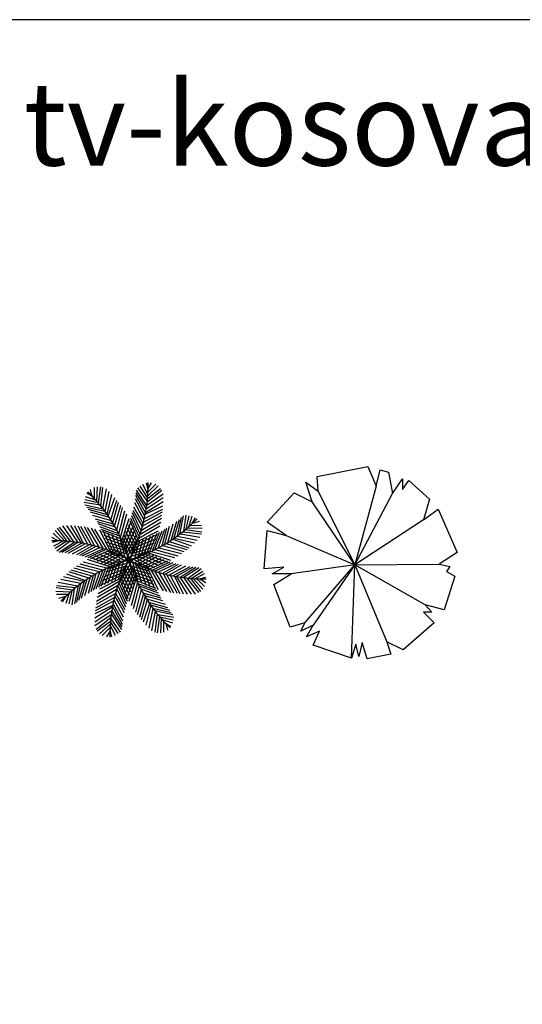
# Model space of a CAD drawing. Units: inches. Extents: x 60916 to 79262, y 11339 to 23818.
# Drawn here: x 74449 to 76432, y 19933 to 23818 of the extents above; entities that cross this region are included whole.
import ezdxf

# ---------------------------------------------------------------- set-up
doc = ezdxf.new("R2010")
doc.units = ezdxf.units.IN
doc.header["$MEASUREMENT"] = 0
doc.layers.get('0').update_dxf_attribs({"color": 132})
doc.layers.add('0-Frame', color=231, linetype='Continuous')
doc.layers.add('CAY', color=94, linetype='Continuous')
doc.styles.add('HELVECONDENSE', font='ARIAL.TTF')

# ---------------------------------------------------------------- blocks, each defined once
blk = doc.blocks.new('A$C63F27CD9')
at = {"layer": 'CAY'}
for p, q in [((210, 719.9), (409.9, 758.5)), ((409.9, 758.5), (442.3, 681.2)), ((442.3, 681.2), (458.4, 745.8)), ((458.4, 745.8), (490.6, 736.1)), ((213.2, 661.9), (210, 719.9)), ((490.6, 736.1), (506.8, 652.2)), ((506.8, 652.2), (545.7, 710.4)), ((545.7, 710.4), (545.7, 668.3)), ((545.7, 668.3), (571.4, 703.9)), ((571.4, 703.9), (652.2, 629.6)), ((190.5, 619.9), (164.8, 697.4)), ((164.8, 697.4), (213.2, 661.9)), ((213.2, 661.9), (358.4, 371.2)), ((442.3, 681.2), (358.4, 371.2)), ((13, 539.1), (119.5, 655.4)), ((119.5, 655.4), (190.5, 619.9)), ((358.4, 371.2), (506.8, 652.2)), ((652.2, 629.6), (629.6, 548.8)), ((358.4, 371.2), (190.5, 619.9)), ((629.6, 548.8), (687.6, 590.9)), ((687.6, 590.9), (761.9, 419.6)), ((629.6, 548.8), (358.4, 371.2)), ((0, 355.2), (13, 506.8)), ((87.3, 487.5), (13, 539.1)), ((13, 506.8), (87.3, 487.5)), ((87.3, 487.5), (358.4, 371.2)), ((761.9, 419.6), (690.9, 374.4)), ((77.5, 361.7), (0, 355.2)), ((32.2, 335.8), (77.5, 361.7)), ((358.4, 371.2), (106.5, 335.8)), ((161.5, 142), (358.4, 371.2)), ((358.4, 371.2), (193.8, 132.5)), ((345.5, 3.2), (358.4, 371.2)), ((358.4, 371.2), (690.9, 374.4)), ((635.9, 213.2), (358.4, 371.2)), ((358.4, 371.2), (484.2, 67.7)), ((690.9, 374.4), (732.9, 364.9)), ((732.9, 364.9), (719.9, 345.5)), ((106.5, 335.8), (32.2, 335.8)), ((38.8, 293.9), (106.5, 335.8)), ((752.2, 326.2), (710.4, 193.8)), ((719.9, 345.5), (752.2, 326.2)), ((103.3, 125.9), (38.8, 293.9)), ((710.4, 193.8), (635.9, 213.2)), ((635.9, 213.2), (661.9, 184)), ((661.9, 184), (629.6, 184)), ((629.6, 184), (671.6, 142)), ((161.5, 142), (103.3, 125.9)), ((145.3, 109.8), (161.5, 142)), ((193.8, 132.5), (145.3, 109.8)), ((168, 87.3), (193.8, 132.5)), ((671.6, 142), (548.9, 35.5)), ((219.5, 109.8), (168, 87.3)), ((193.8, 54.9), (219.5, 109.8)), ((345.5, 3.2), (193.8, 54.9)), ((361.6, 58.2), (345.5, 3.2)), ((374.4, 9.7), (361.6, 58.2)), ((387.3, 64.7), (374.4, 9.7)), ((406.7, 0), (387.3, 64.7)), ((548.9, 35.5), (484.2, 67.7)), ((484.2, 67.7), (500.4, 19.4)), ((500.4, 19.4), (406.7, 0))]:
    blk.add_line(p, q, dxfattribs=at)

msp = doc.modelspace()

# ---------------------------------------------------------------- linework, layer by layer
at = {"layer": '0-Frame', "color": 1}
msp.add_lwpolyline([(79261.6, 23817.7), (60916.2, 23817.7), (60916.2, 11339.2), (79261.6, 11339.2), (79261.6, 23817.7), (79261.6, 23817.7)], dxfattribs=at)
at = {"layer": 'CAY'}
for p, q in [((74955.6, 21964.6), (74949.3, 21989.9)), ((74955.2, 21966.2), (74969.4, 21990.6)), ((74955.2, 21953.9), (74986, 21985.3)), ((74737.1, 21936.3), (74714.8, 21949.7)), ((74735.7, 21937.1), (74728.5, 21964.4)), ((74744.4, 21928.4), (74744.1, 21972.4)), ((74753.7, 21918), (74756.1, 21974.9)), ((74760.7, 21909.9), (74769.6, 21974.4)), ((74769.6, 21899.2), (74777.9, 21972.3)), ((74777.3, 21889.4), (74791.4, 21966.5)), ((74786.7, 21876.9), (74802.6, 21955.8)), ((74948.8, 21888.9), (74909.2, 21951.1)), ((74950.4, 21899.9), (74910.1, 21961.7)), ((74952.7, 21919.9), (74915.1, 21971.5)), ((74953.8, 21932.2), (74925.1, 21977.5)), ((74954.8, 21946.1), (74934.7, 21984.3)), ((74950.8, 21903.1), (75015.4, 21947.6)), ((74952.3, 21915.4), (75009.9, 21961.3)), ((74953.6, 21929.3), (75005.5, 21968.6)), ((74954.4, 21940), (74996.3, 21978.5)), ((74766.8, 21902.6), (74703.6, 21912.5)), ((74758.8, 21912.1), (74706.5, 21923.8)), ((74749.7, 21922.6), (74708.4, 21935.4)), ((74795, 21865.4), (74813.4, 21944.8)), ((74799.1, 21859.4), (74824.7, 21932.3)), ((74808.7, 21844.8), (74832.9, 21922.7)), ((74816.4, 21832.4), (74839.6, 21914.4)), ((74940.3, 21843.9), (74903.6, 21911.1)), ((74943.6, 21859.3), (74906.3, 21927.6)), ((74946.1, 21872.1), (74908, 21940.3)), ((74946.3, 21873.6), (75015.5, 21916.7)), ((74948.7, 21887.6), (75015.7, 21932.2)), ((74779.2, 21886.9), (74707, 21902.1)), ((74785.9, 21877.9), (74713.9, 21893.9)), ((74795.8, 21864.1), (74720.7, 21885.5)), ((74803.1, 21853.4), (74728.5, 21875.3)), ((74823.6, 21820.2), (74848.2, 21903.1)), ((74832.7, 21803.9), (74855.1, 21893.4)), ((74840.3, 21789.3), (74864.2, 21879.9)), ((74928.7, 21800.8), (74894.9, 21872.6)), ((74933.8, 21818.1), (74897.4, 21882)), ((74936.9, 21830), (74900.2, 21894)), ((74938.2, 21835.1), (75012.5, 21876.7)), ((74941.5, 21849.3), (75013.7, 21887.3)), ((74945, 21866.4), (75014.7, 21899.8)), ((74811.7, 21840.1), (74738.2, 21861.7)), ((74819.1, 21827.9), (74747.9, 21847.1)), ((74825.3, 21817.3), (74754.4, 21836.7)), ((74847.5, 21774.4), (74871.7, 21867.8)), ((74852.9, 21762.4), (74881.6, 21850.5)), ((74858.1, 21750.3), (74888.5, 21837.4)), ((74916.8, 21765.7), (74885, 21840.1)), ((74921.1, 21777.6), (74888.1, 21849.3)), ((74924.6, 21787.7), (74891.5, 21860.4)), ((74924.6, 21787.7), (75005.6, 21834.9)), ((74929.6, 21803.5), (75008.7, 21850.9)), ((74934.7, 21821.4), (75010.6, 21862.6)), ((75033.9, 21755.6), (75055.5, 21829.1)), ((75047.2, 21764.2), (75069.1, 21838.8)), ((75057.9, 21771.5), (75079.3, 21846.6)), ((75071.8, 21781.4), (75087.7, 21853.4)), ((75080.7, 21788.1), (75095.9, 21860.3)), ((75096.4, 21800.5), (75106.3, 21863.7)), ((75106, 21808.5), (75117.6, 21860.8)), ((75116.4, 21817.6), (75129.3, 21858.9)), ((75130.1, 21830.2), (75143.5, 21852.5)), ((75130.9, 21831.6), (75158.2, 21838.8)), ((74613.4, 21761.4), (74582.1, 21792.2)), ((74627.3, 21760.6), (74588.8, 21802.4)), ((74638, 21759.8), (74598.7, 21811.7)), ((74651.9, 21758.5), (74606.1, 21816.1)), ((74664.2, 21757), (74619.7, 21821.6)), ((74679.7, 21754.8), (74635.2, 21821.9)), ((74693.7, 21752.5), (74650.6, 21821.7)), ((74700.9, 21751.2), (74667.5, 21820.9)), ((74718, 21747.7), (74680, 21819.9)), ((74732.2, 21744.4), (74690.7, 21818.7)), ((74746, 21740.9), (74704.7, 21816.8)), ((74763.8, 21735.7), (74716.4, 21814.9)), ((74779.6, 21730.8), (74732.4, 21811.8)), ((74795.2, 21725.3), (74746.3, 21808.5)), ((74834, 21801.4), (74759.3, 21828.3)), ((74840.3, 21789.3), (74765.5, 21817.3)), ((74807.5, 21720.7), (74765.5, 21803.3)), ((74845, 21779.6), (74770.9, 21807)), ((74850.4, 21768.2), (74775.3, 21798.3)), ((74819.8, 21715.8), (74779.6, 21798.9)), ((74830, 21711.5), (74797.6, 21792.5)), ((74862.3, 21740), (74896.6, 21820.2)), ((74902.9, 21731.7), (74867.8, 21797.1)), ((74867.9, 21725.3), (74903.2, 21804.9)), ((74907.5, 21742.5), (74874.5, 21812.3)), ((74912.5, 21754.7), (74879.2, 21824.2)), ((74914.5, 21759.8), (74997.1, 21801.8)), ((74919.1, 21772.1), (75002.3, 21821)), ((74962, 21717), (74992.1, 21792)), ((74973.4, 21722.3), (75000.8, 21796.4)), ((74983.1, 21727.1), (75011.1, 21801.8)), ((74995.3, 21733.3), (75022.2, 21808)), ((75011.1, 21742), (75030.5, 21812.9)), ((75021.7, 21748.2), (75041, 21819.4)), ((75093, 21797.7), (75166.1, 21789.4)), ((75103.7, 21806.6), (75168.2, 21797.7)), ((75111.9, 21813.6), (75168.7, 21811.2)), ((75122.2, 21822.9), (75166.2, 21823.3)), ((74601.1, 21761.3), (74576.7, 21775.5)), ((74602.7, 21761.7), (74577.4, 21755.5)), ((74621.3, 21761), (74583, 21740.9)), ((74635.1, 21760), (74589.8, 21731.3)), ((74647.5, 21758.9), (74595.8, 21721.2)), ((74667.4, 21756.6), (74605.6, 21716.3)), ((74678.5, 21755), (74616.3, 21715.4)), ((74695.2, 21752.2), (74627, 21714.2)), ((74855.1, 21757.4), (74782.4, 21783)), ((74860.2, 21745.3), (74787.5, 21771.2)), ((74864.5, 21734.3), (74793.5, 21755.8)), ((74844.4, 21705), (74813, 21786.3)), ((74855.6, 21699.7), (74831.4, 21778)), ((74884.4, 21693.9), (74845.8, 21754.3)), ((74866.1, 21694.4), (74846.8, 21770.3)), ((74891.7, 21708), (74855.7, 21772.4)), ((74898, 21721.1), (74861.7, 21784)), ((74877.7, 21688.3), (74867.4, 21758.8)), ((74872.1, 21713.6), (74910.3, 21786.1)), ((74875.7, 21702.5), (74915.8, 21769.7)), ((74888.3, 21689.1), (74903.7, 21759.2)), ((74898.8, 21722.9), (74980.1, 21754.3)), ((74903.5, 21693.9), (74923.6, 21764.9)), ((74905.3, 21737.3), (74986.3, 21769.7)), ((74909.6, 21747.6), (74992.7, 21787.7)), ((74917.2, 21698.7), (74936, 21768.9)), ((74928.1, 21702.8), (74949.6, 21773.8)), ((74939.1, 21707.1), (74965, 21779.8)), ((74951.2, 21712.2), (74976.8, 21784.9)), ((75038.6, 21758.6), (75116.5, 21734.5)), ((75053.2, 21768.2), (75126.1, 21742.6)), ((75059.2, 21772.4), (75138.6, 21753.9)), ((75070.7, 21780.6), (75149.7, 21764.7)), ((75083.2, 21790.1), (75160.3, 21775.9)), ((74708, 21749.8), (74639.7, 21712.5)), ((74723.4, 21746.5), (74656.2, 21709.8)), ((74737.3, 21743.1), (74673.3, 21706.3)), ((74749.2, 21740), (74685.3, 21703.5)), ((74766.5, 21734.9), (74694.7, 21701.1)), ((74779.6, 21730.8), (74706.9, 21697.7)), ((74789.7, 21727.3), (74718, 21694.3)), ((74801.6, 21722.9), (74727.2, 21691.2)), ((74812.6, 21718.7), (74743.1, 21685.4)), ((74824.8, 21713.7), (74755, 21680.6)), ((74853.7, 21678.2), (74781.2, 21716.5)), ((74864.9, 21681.9), (74797.6, 21722)), ((74868.6, 21723.4), (74798.4, 21742.2)), ((74873.4, 21709.7), (74802.5, 21729.7)), ((74877.4, 21685.8), (74820.3, 21728.4)), ((74879.6, 21689.9), (74922.2, 21747)), ((74887.7, 21682.9), (74948.2, 21721.6)), ((74888.3, 21701.3), (74964.1, 21720.5)), ((74893.5, 21711.7), (74971.9, 21736)), ((74956.2, 21714.4), (75044.3, 21685.7)), ((74968.2, 21719.8), (75061.6, 21695.6)), ((74983.1, 21727.1), (75073.7, 21703.1)), ((74997.8, 21734.7), (75087.2, 21712.2)), ((75014, 21743.7), (75096.9, 21719.1)), ((75026.2, 21750.9), (75108.2, 21727.7)), ((74792.9, 21653.7), (74699.5, 21677.9)), ((74804.9, 21659.1), (74716.8, 21687.8)), ((74817, 21664.3), (74729.9, 21694.6)), ((74827.3, 21668.5), (74747.1, 21702.8)), ((74842.1, 21674.1), (74762.5, 21709.4)), ((74835.6, 21709), (74770.2, 21674)), ((74846.2, 21704.2), (74783.3, 21667.8)), ((74859.3, 21697.9), (74794.9, 21661.9)), ((74878.2, 21694.5), (74808.2, 21709.9)), ((74879, 21683.9), (74808.5, 21673.6)), ((74873.4, 21690.6), (74813, 21651.9)), ((74843.9, 21674.8), (74825.2, 21604.6)), ((74857.7, 21679.6), (74837.6, 21608.6)), ((74881.5, 21683.6), (74838.9, 21626.5)), ((74872.8, 21684.4), (74857.4, 21614.3)), ((74876.7, 21679.6), (74915.4, 21619.2)), ((74882.1, 21689.6), (74952.6, 21699.9)), ((74882.9, 21679), (74953, 21663.6)), ((74883.4, 21685.2), (74893.7, 21614.7)), ((74883.7, 21687.7), (74940.8, 21645.1)), ((74895.1, 21679.1), (74914.3, 21603.2)), ((74896.3, 21691.6), (74963.5, 21651.5)), ((74901.9, 21675.6), (74966.2, 21711.6)), ((74905.6, 21673.8), (74929.8, 21595.5)), ((74907.4, 21695.3), (74979.9, 21657)), ((74915, 21669.3), (74977.8, 21705.7)), ((74919.1, 21699.4), (74998.7, 21664.1)), ((74925.6, 21664.5), (74990.9, 21699.5)), ((74933.8, 21705), (75014, 21670.7)), ((74936.3, 21659.8), (75006.1, 21692.9)), ((74944.1, 21709.2), (75031.2, 21678.9)), ((74948.5, 21654.8), (75018, 21688.1)), ((74959.5, 21650.6), (75033.9, 21682.3)), ((74971.4, 21646.2), (75043.1, 21679.2)), ((74981.6, 21642.8), (75054.3, 21675.8)), ((74722.6, 21614.9), (74644.6, 21639)), ((74734.9, 21622.6), (74653, 21645.8)), ((74747.1, 21629.8), (74664.2, 21654.4)), ((74763.4, 21638.9), (74673.9, 21661.3)), ((74778, 21646.5), (74687.4, 21670.4)), ((74765.9, 21640.2), (74739, 21565.5)), ((74778, 21646.5), (74750, 21571.7)), ((74787.7, 21651.2), (74760.3, 21577.1)), ((74799.2, 21656.5), (74769, 21581.5)), ((74855.8, 21636.2), (74774.8, 21603.8)), ((74862.3, 21650.6), (74781.1, 21619.2)), ((74809.9, 21661.3), (74784.3, 21588.6)), ((74867.6, 21661.8), (74789.3, 21637.6)), ((74822.1, 21666.4), (74796.1, 21593.7)), ((74872.9, 21672.2), (74797, 21653)), ((74833, 21670.7), (74811.5, 21599.7)), ((74885.4, 21671), (74845.3, 21603.8)), ((74889.1, 21659.9), (74850.8, 21587.4)), ((74893.2, 21648.2), (74857.9, 21568.6)), ((74858.3, 21641.8), (74893.3, 21576.4)), ((74863.1, 21652.4), (74899.5, 21589.5)), ((74869.4, 21665.5), (74905.4, 21601.1)), ((74887.8, 21663.8), (74958.7, 21643.8)), ((74892.6, 21650.1), (74962.7, 21631.3)), ((74896.6, 21639.2), (74967.6, 21617.7)), ((74916.7, 21668.5), (74948.1, 21587.2)), ((74931.1, 21662), (74963.6, 21581)), ((74941.4, 21657.7), (74981.5, 21574.6)), ((74953.6, 21652.8), (74995.6, 21570.2)), ((74965.9, 21648.2), (75014.8, 21565)), ((74981.6, 21642.8), (75028.7, 21561.8)), ((74994.6, 21638.6), (75066.4, 21672.4)), ((74997.3, 21637.8), (75044.7, 21558.6)), ((75011.9, 21633.5), (75075.8, 21670)), ((75023.8, 21630.4), (75087.8, 21667.2)), ((75037.7, 21627), (75104.9, 21663.7)), ((75053.1, 21623.7), (75121.4, 21661)), ((75065.9, 21621.3), (75134.1, 21659.3)), ((75082.7, 21618.5), (75144.9, 21658.1)), ((75093.7, 21616.9), (75155.5, 21657.2)), ((75113.7, 21614.6), (75165.4, 21652.3)), ((75126, 21613.5), (75171.3, 21642.2)), ((74677.9, 21583.4), (74600.8, 21597.6)), ((74690.4, 21592.9), (74611.5, 21608.8)), ((74702, 21601.1), (74622.6, 21619.6)), ((74708, 21605.3), (74635, 21630.9)), ((74703.2, 21602), (74681.9, 21526.9)), ((74714, 21609.3), (74692, 21534.7)), ((74727.2, 21617.9), (74705.6, 21544.4)), ((74739.4, 21625.3), (74720.2, 21554.1)), ((74750.1, 21631.5), (74730.6, 21560.6)), ((74842, 21601.4), (74758.8, 21552.5)), ((74846.6, 21613.7), (74764, 21571.7)), ((74851.5, 21625.9), (74768.5, 21585.8)), ((74844.4, 21607.8), (74876.1, 21533.4)), ((74848.6, 21618.8), (74881.9, 21549.3)), ((74853.6, 21631), (74886.7, 21561.2)), ((74898.8, 21633.5), (74864.5, 21553.3)), ((74903, 21623.2), (74872.7, 21536.1)), ((74908.2, 21611.1), (74879.5, 21523)), ((74913.6, 21599.1), (74889.4, 21505.7)), ((74900.9, 21628.2), (74973.7, 21602.3)), ((74906, 21616.1), (74978.7, 21590.5)), ((74910.8, 21605.4), (74985.9, 21575.2)), ((75015.2, 21632.6), (75056.4, 21556.7)), ((75028.9, 21629.1), (75070.5, 21554.8)), ((75043.1, 21625.8), (75081.2, 21553.6)), ((75060.2, 21622.3), (75093.7, 21552.6)), ((75067.4, 21621), (75110.5, 21551.8)), ((75081.4, 21618.7), (75126, 21551.6)), ((75096.9, 21616.5), (75141.4, 21552)), ((75109.3, 21615), (75155.1, 21557.4)), ((75123.1, 21613.7), (75162.4, 21561.8)), ((75133.8, 21612.9), (75172.3, 21571.1)), ((75139.9, 21612.5), (75178.1, 21632.6)), ((75147.7, 21612.1), (75179.1, 21581.3)), ((75158.4, 21611.8), (75183.7, 21618)), ((75160, 21612.2), (75184.4, 21598)), ((74649.3, 21559.9), (74592.5, 21562.3)), ((74657.4, 21566.9), (74593, 21575.8)), ((74668.2, 21575.8), (74595, 21584.1)), ((74655.2, 21565), (74643.5, 21512.7)), ((74664.7, 21573), (74654.8, 21509.8)), ((74680.5, 21585.4), (74665.2, 21513.2)), ((74689.4, 21592.1), (74673.4, 21520.1)), ((74831.6, 21570), (74752.4, 21522.6)), ((74836.6, 21585.8), (74755.6, 21538.6)), ((74832.4, 21572.7), (74866.2, 21500.9)), ((74836.6, 21585.8), (74869.6, 21513.1)), ((74840, 21595.9), (74873.1, 21524.2)), ((74920.9, 21584.2), (74896.9, 21493.6)), ((74928.5, 21569.6), (74906, 21480.1)), ((74916.1, 21593.9), (74990.2, 21566.5)), ((74920.9, 21584.2), (74995.6, 21556.2)), ((74927.1, 21572.1), (75001.8, 21545.2)), ((74638.9, 21550.6), (74594.9, 21550.2)), ((74630.2, 21541.9), (74602.9, 21534.7)), ((74631.1, 21543.3), (74617.6, 21521)), ((74644.7, 21555.9), (74631.9, 21514.6)), ((74819.6, 21524.2), (74747.4, 21486.2)), ((74822.9, 21538.4), (74748.6, 21496.8)), ((74826.5, 21552.1), (74750.5, 21510.9)), ((74820.8, 21529.6), (74857.5, 21462.4)), ((74824.2, 21543.5), (74861, 21479.5)), ((74827.4, 21555.4), (74863.8, 21491.5)), ((74937.5, 21553.3), (74912.9, 21470.4)), ((74944.7, 21541.1), (74921.5, 21459.1)), ((74952.4, 21528.7), (74928.3, 21450.8)), ((74935.8, 21556.2), (75006.8, 21536.8)), ((74942, 21545.6), (75013.3, 21526.4)), ((74949.4, 21533.4), (75022.9, 21511.8)), ((74958, 21520.1), (75032.7, 21498.2)), ((74812.5, 21485.9), (74745.4, 21441.4)), ((74814.8, 21499.9), (74745.6, 21456.8)), ((74816.1, 21507.1), (74746.4, 21473.7)), ((74812.3, 21484.6), (74851.9, 21422.4)), ((74815.1, 21501.4), (74853.1, 21433.2)), ((74817.5, 21514.2), (74854.8, 21445.9)), ((74962, 21514.1), (74936.4, 21441.2)), ((74966.2, 21508.1), (74947.7, 21428.7)), ((74974.4, 21496.6), (74958.5, 21417.7)), ((74965.3, 21509.4), (75040.4, 21488)), ((74983.9, 21484.1), (74969.7, 21407)), ((74975.2, 21495.6), (75047.2, 21479.6)), ((74981.9, 21486.7), (75054.1, 21471.4)), ((74810.3, 21470.4), (74745.8, 21425.9)), ((74808.9, 21458.1), (74751.2, 21412.2)), ((74807.5, 21444.2), (74755.7, 21404.9)), ((74807.3, 21441.3), (74836, 21396)), ((74808.4, 21453.7), (74846.1, 21402)), ((74810.7, 21473.6), (74851, 21411.8)), ((74991.6, 21474.3), (74983.2, 21401.2)), ((75000.4, 21463.6), (74991.5, 21399.1)), ((74994.4, 21470.9), (75057.6, 21461)), ((75002.3, 21461.4), (75054.7, 21449.7)), ((75007.4, 21455.5), (75005, 21398.7)), ((75011.4, 21450.9), (75052.7, 21438.1)), ((75016.7, 21445.1), (75017.1, 21401.1)), ((74806.7, 21433.5), (74764.9, 21395)), ((74806, 21419.6), (74775.1, 21388.2)), ((74806, 21407.3), (74791.8, 21382.9)), ((74805.6, 21408.9), (74811.8, 21383.6)), ((74806.4, 21427.4), (74826.4, 21389.2)), ((75024, 21437.3), (75046.3, 21423.8)), ((75025.5, 21436.4), (75032.6, 21409.1))]:
    msp.add_line(p, q, dxfattribs=at)
for centre, start, end in [((74344, 21980.6), 331.292, 1.0387), ((74293.4, 21515.1), 16.292, 46.0387), ((74709, 22273.9), 286.292, 316.0387), ((74586.7, 21150.2), 61.292, 91.0387), ((75052.2, 21099.6), 106.292, 136.0387), ((75417.1, 21392.9), 151.292, 181.0387), ((75174.4, 22223.3), 241.292, 271.0387), ((75467.7, 21858.4), 196.292, 226.0387)]:
    msp.add_arc(centre, 611.7, start, end, dxfattribs=at)

# ---------------------------------------------------------------- block references
msp.add_blockref('A$C63F27CD9', (75413.3, 21296), dxfattribs=at)

# ---------------------------------------------------------------- texts
at = {"color": 1, "style": 'HELVECONDENSE'}
msp.add_text('tv-kosova.weebly.com', height=329.846, dxfattribs=at).set_placement((74465.2, 23242.4))

doc.saveas('drawing.dxf')
